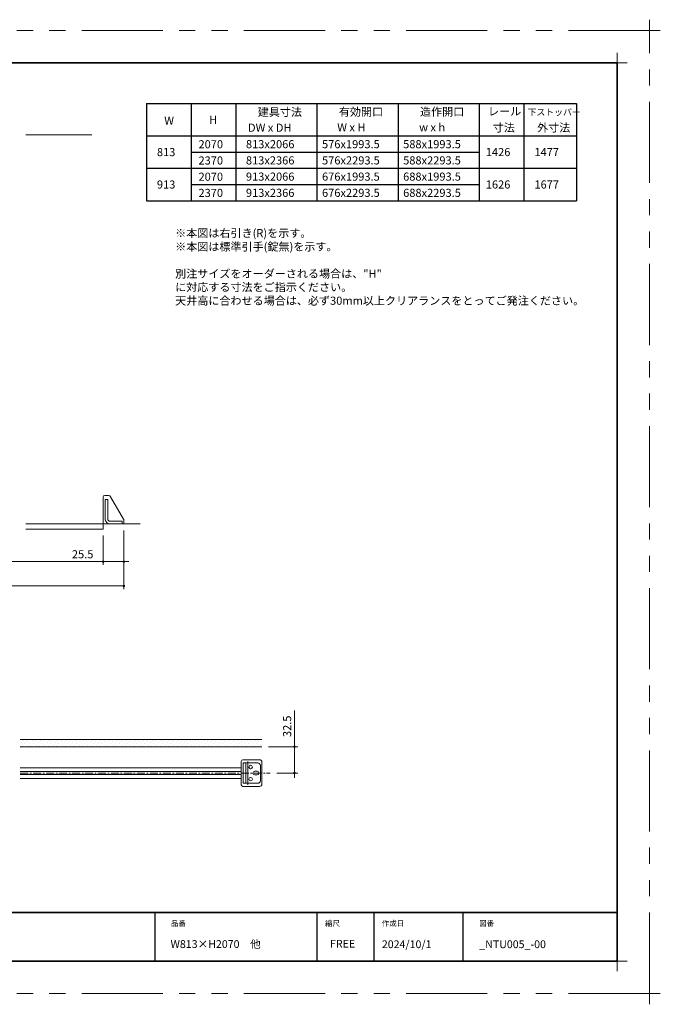
# Model space of a CAD drawing. Extents: x -60839 to -58226, y 2022 to 3236.
# Drawn here: x -59922 to -59132, y 2022 to 3236 of the extents above; entities that cross this region are included whole.
import ezdxf

# ---------------------------------------------------------------- set-up
doc = ezdxf.new("R2010")
doc.units = 0
doc.header["$LTSCALE"] = 80
doc.header["$MEASUREMENT"] = 0
doc.linetypes.add('CENTER', pattern=[2, 1.25, -0.25, 0.25, -0.25])
doc.linetypes.add('PHANTOM', pattern=[2.5, 1.25, -0.25, 0.25, -0.25, 0.25, -0.25])
doc.layers.get('0').update_dxf_attribs({"linetype": 'CONTINUOUS'})
doc.layers.get('DEFPOINTS').update_dxf_attribs({"linetype": 'CONTINUOUS'})
for name, color, linetype, lineweight in [('ハッチング', 6, 'CONTINUOUS', 9), ('一般', 7, 'CONTINUOUS', 15), ('中心線', 3, 'CENTER', 9), ('図面枠', 7, 'CONTINUOUS', 35), ('寸法線', 3, 'CONTINUOUS', 13), ('線(水)', 4, 'CONTINUOUS', 9), ('線(白)', 7, 'CONTINUOUS', 30), ('線(黄)', 2, 'CONTINUOUS', 15)]:
    doc.layers.add(name, color=color, linetype=linetype, lineweight=lineweight)
doc.layers.add('陰線', color=4, linetype='PHANTOM', lineweight=9, plot=False)
doc.styles.add('sanwa1', font='romans.shx', dxfattribs={"height": 10, "bigfont": 'extfont2.shx'})
doc.dimstyles.new('sanwa1', dxfattribs={"dimscale": 0.05, "dimtxt": 10, "dimasz": 45, "dimexe": 20, "dimexo": 20, "dimgap": 30, "dimtad": 1, "dimdsep": 46, "dimtxsty": 'sanwa1', "dimblk1": 'DOT', "dimblk2": 'DOT', "dimsah": 1, "dimcen": 0.15, "dimclrd": 256, "dimclre": 256, "dimclrt": 256, "dimadec": 0, "dimazin": 0, "dimtfac": 1, "dimtix": 1, "dimtmove": 0, "dimatfit": 0, "dimldrblk": 'DOT', "dimfxl": 1, "dimtolj": 1, "dimtzin": 0, "dimlwd": 13, "dimlwe": 13, "dimarcsym": 1})

# ---------------------------------------------------------------- blocks, each defined once
blk = doc.blocks.new('_DOT')
at = {"color": 0, "linetype": 'ByBlock'}
blk.add_line((-0.5, 0), (-1, 0), dxfattribs=at)
at = {"color": 0, "linetype": 'ByBlock', "const_width": 0.5}
blk.add_lwpolyline([(-0.25, 0, 1), (0.25, 0, 1)], format="xyb", close=True, dxfattribs=at)
blk = doc.blocks.new('*D5')
at = {"layer": 'DEFPOINTS', "color": 0, "transparency": 16777216}
for p in [(-59623, 2339.3), (-59612.7, 2306.8), (-59583, 2306.8)]:
    blk.add_point(p, dxfattribs=at)
at = {"layer": '寸法線', "transparency": 16777216}
for p, q in [((-59583, 2342.3), (-59583, 2383.8)), ((-59615, 2339.3), (-59579, 2339.3)), ((-59583, 2306.8), (-59583, 2339.3)), ((-59604.7, 2306.8), (-59579, 2306.8)), ((-59583, 2303.8), (-59583, 2300.8))]:
    blk.add_line(p, q, dxfattribs=at)
at = {"layer": '寸法線', "transparency": 16777216, "xscale": 3, "yscale": 3, "zscale": 3}
for p, rotation in [((-59583, 2339.3), 270), ((-59583, 2306.8), 90)]:
    blk.add_blockref('_DOT', p, dxfattribs=dict(at, rotation=rotation))
at = {"layer": '寸法線', "transparency": 16777216, "insert": (-59592, 2364.5), "char_height": 10, "attachment_point": 5, "rotation": 90, "style": 'sanwa1', "bg_fill": 3, "box_fill_scale": 1.25, "bg_fill_color": 256, "bg_fill_true_color": 13158600, "bg_fill_transparency": 0}
blk.add_mtext('\\A1;32.5', dxfattribs=at)
blk = doc.blocks.new('*D30')
at = {"layer": 'DEFPOINTS', "color": 0, "transparency": 16777216}
for p in [(-60168.2, 2607.7), (-59818.8, 2607.7), (-59818.8, 2567.7)]:
    blk.add_point(p, dxfattribs=at)
at = {"layer": '寸法線', "transparency": 16777216}
for p, q in [((-60168.2, 2599.7), (-60168.2, 2563.7)), ((-59818.8, 2599.7), (-59818.8, 2563.7)), ((-60165.2, 2567.7), (-59821.8, 2567.7))]:
    blk.add_line(p, q, dxfattribs=at)
at = {"layer": '寸法線', "transparency": 16777216, "xscale": 3, "yscale": 3, "zscale": 3, "rotation": 180}
blk.add_blockref('_DOT', (-60168.2, 2567.7), dxfattribs=at)
at = {"layer": '寸法線', "transparency": 16777216, "xscale": 3, "yscale": 3, "zscale": 3}
blk.add_blockref('_DOT', (-59818.8, 2567.7), dxfattribs=at)
at = {"layer": '寸法線', "transparency": 16777216, "insert": (-59993.5, 2576.7), "char_height": 10, "attachment_point": 5, "style": 'sanwa1'}
blk.add_mtext('\\A1;{\\C3;レール寸法}', dxfattribs=at)
blk = doc.blocks.new('*D31')
at = {"layer": 'DEFPOINTS', "color": 0, "transparency": 16777216}
for p in [(-59793.3, 2614.2), (-59818.8, 2607.7), (-59818.8, 2567.7)]:
    blk.add_point(p, dxfattribs=at)
at = {"layer": '寸法線', "transparency": 16777216}
for p, q in [((-59818.8, 2599.7), (-59818.8, 2563.7)), ((-59793.3, 2606.2), (-59793.3, 2563.7)), ((-59821.8, 2567.7), (-59863.3, 2567.7)), ((-59793.3, 2567.7), (-59818.8, 2567.7)), ((-59790.3, 2567.7), (-59787.3, 2567.7))]:
    blk.add_line(p, q, dxfattribs=at)
at = {"layer": '寸法線', "transparency": 16777216, "xscale": 3, "yscale": 3, "zscale": 3}
blk.add_blockref('_DOT', (-59818.8, 2567.7), dxfattribs=at)
at = {"layer": '寸法線', "transparency": 16777216, "xscale": 3, "yscale": 3, "zscale": 3, "rotation": 180}
blk.add_blockref('_DOT', (-59793.3, 2567.7), dxfattribs=at)
at = {"layer": '寸法線', "transparency": 16777216, "insert": (-59844.1, 2576.7), "char_height": 10, "attachment_point": 5, "style": 'sanwa1'}
blk.add_mtext('\\A1;25.5', dxfattribs=at)
blk = doc.blocks.new('*D33')
at = {"layer": 'DEFPOINTS', "color": 0, "transparency": 16777216}
for p in [(-60193.7, 2614.2), (-59793.3, 2614.2), (-60193.7, 2537.7)]:
    blk.add_point(p, dxfattribs=at)
at = {"layer": '寸法線', "transparency": 16777216}
for p, q in [((-60193.7, 2606.2), (-60193.7, 2533.7)), ((-59793.3, 2606.2), (-59793.3, 2533.7)), ((-59796.3, 2537.7), (-60190.7, 2537.7))]:
    blk.add_line(p, q, dxfattribs=at)
at = {"layer": '寸法線', "transparency": 16777216, "xscale": 3, "yscale": 3, "zscale": 3, "rotation": 180}
blk.add_blockref('_DOT', (-60193.7, 2537.7), dxfattribs=at)
at = {"layer": '寸法線', "transparency": 16777216, "xscale": 3, "yscale": 3, "zscale": 3}
blk.add_blockref('_DOT', (-59793.3, 2537.7), dxfattribs=at)
at = {"layer": '寸法線', "transparency": 16777216, "insert": (-59993.5, 2546.7), "char_height": 10, "attachment_point": 5, "style": 'sanwa1'}
blk.add_mtext('\\A1;下ストッパー外寸法', dxfattribs=at)
blk = doc.blocks.new('グループ-13-1')
at = {"layer": '一般', "color": 7, "linetype": 'Continuous', "lineweight": 5}
for p, q in [((12408.3, -2805.9), (12408.3, -2673.1)), ((12341.9, -2739.5), (12474.7, -2739.5))]:
    blk.add_line(p, q, dxfattribs=at)

msp = doc.modelspace()

# ---------------------------------------------------------------- hatches: boundary and pattern name
at = {"layer": 'ハッチング'}
h = msp.add_hatch(dxfattribs=at)
h.set_pattern_fill('DOTS', color=256, scale=60, angle=45, style=0)
h.set_pattern_definition([(45, (18.125, 0), (-1.32582521, 3.97747564), [0, -3.75])])
h.paths.add_polyline_path([(-59623.019, 2348.2802), (-59921.269, 2348.2802), (-59921.269, 2339.2802), (-59623.019, 2339.2802)])

# ---------------------------------------------------------------- linework, layer by layer
for p, q in [((-59755.2415, 2134.8457), (-59755.2415, 2074.8457)), ((-59555.2415, 2134.8457), (-59555.2415, 2074.8457)), ((-59485.2415, 2134.8457), (-59485.2415, 2074.8457)), ((-59375.2415, 2134.8457), (-59375.2415, 2074.8457))]:
    msp.add_line(p, q)
at = {"layer": 'DEFPOINTS', "linetype": 'Continuous', "lineweight": 5}
for p, q in [((-59185.2415, 3170.3958), (-59185.2415, 3195.2955)), ((-59197.6913, 3182.8457), (-59172.7916, 3182.8457)), ((-59185.2415, 2062.3958), (-59185.2415, 2087.2955)), ((-59197.6913, 2074.8457), (-59172.7916, 2074.8457))]:
    msp.add_line(p, q, dxfattribs=at)
at = {"layer": '中心線', "ltscale": 0.1}
msp.add_line((-59921.269, 2306.7802), (-59612.7463, 2306.7802), dxfattribs=at)
at = {"layer": '図面枠'}
for p, q in [((-59185.2415, 3182.8457), (-60785.2415, 3182.8457)), ((-59185.2415, 2074.8457), (-59185.2415, 3182.8457)), ((-60785.2415, 2134.8457), (-59185.2415, 2134.8457)), ((-60785.2415, 2074.8457), (-59185.2415, 2074.8457))]:
    msp.add_line(p, q, dxfattribs=at)
at = {"layer": '線(水)', "ltscale": 3}
for p, q in [((-59816.8497, 2649.2345), (-59812.2868, 2649.2345)), ((-59818.8497, 2614.2345), (-59818.8497, 2647.2345)), ((-59816.3497, 2644.2345), (-59813.1497, 2644.2345)), ((-59816.3497, 2644.2345), (-59816.3497, 2620.4345)), ((-59813.1497, 2644.2345), (-59813.1497, 2620.4345)), ((-59793.7516, 2620.1307), (-59809.6887, 2647.7345)), ((-59914.1617, 2614.2345), (-59793.3497, 2614.2345)), ((-59793.3497, 2614.2345), (-59818.8497, 2614.2345)), ((-59818.8497, 2614.2345), (-59818.8497, 2607.7345)), ((-59810.1497, 2617.4345), (-59795.3497, 2617.4345)), ((-59810.1497, 2614.2345), (-59795.3497, 2614.2345)), ((-59795.3497, 2617.4345), (-59795.3497, 2614.2345)), ((-59793.3497, 2614.2345), (-59793.3497, 2618.6307)), ((-59914.1617, 2607.7345), (-59818.8497, 2607.7345)), ((-59648.519, 2321.2802), (-59648.519, 2292.2802)), ((-59646.519, 2323.2802), (-59626.019, 2323.2802)), ((-59640.4561, 2320.9664), (-59640.4561, 2292.3195)), ((-59623.019, 2293.2802), (-59623.019, 2320.2802)), ((-59648.519, 2313.3399), (-59921.269, 2313.3399)), ((-59648.519, 2308.6302), (-59921.269, 2308.6302)), ((-59628.019, 2319.2802), (-59646.019, 2319.2802)), ((-59646.019, 2319.2802), (-59646.019, 2294.2802)), ((-59642.819, 2319.2802), (-59642.819, 2294.2802)), ((-59629.019, 2309.0302), (-59632.019, 2309.0302)), ((-59625.019, 2316.2802), (-59625.019, 2297.2802)), ((-59648.519, 2304.9302), (-59921.269, 2304.9302)), ((-59648.519, 2300.2206), (-59921.269, 2300.2206)), ((-59629.019, 2304.5302), (-59632.019, 2304.5302)), ((-59646.519, 2290.2802), (-59626.019, 2290.2802)), ((-59628.019, 2294.2802), (-59646.019, 2294.2802))]:
    msp.add_line(p, q, dxfattribs=at)
for centre in [(-59637.019, 2314.2802), (-59637.019, 2299.2802)]:
    msp.add_circle(centre, 2.25, dxfattribs=at)
for centre, radius, start, end in [((-59816.8497, 2647.2345), 2, 90, 180), ((-59812.2868, 2646.2345), 3, 30, 90), ((-59810.1497, 2620.4345), 6.2, 180, 270.000004), ((-59810.1497, 2620.4345), 3, 180, 270.000003), ((-59796.3497, 2618.6307), 3, 0, 30), ((-59646.519, 2321.2802), 2, 90, 180), ((-59626.019, 2320.2802), 3, 0, 90), ((-59632.019, 2306.7802), 2.25, 90, 270), ((-59629.019, 2306.7802), 2.25, 270, 90), ((-59628.019, 2316.2802), 3, 0, 90), ((-59628.019, 2297.2802), 3, 270, 0), ((-59646.519, 2292.2802), 2, 180, 270), ((-59626.019, 2293.2802), 3, 270, 0)]:
    msp.add_arc(centre, radius, start, end, dxfattribs=at)
at = {"layer": '線(白)', "ltscale": 3}
for p, q in [((-59765.2415, 3132.8457), (-59765.2415, 3012.8457)), ((-59765.2415, 3132.8457), (-59235.2415, 3132.8457)), ((-59710.2415, 3132.8457), (-59710.2415, 3012.8457)), ((-59655.2415, 3132.8457), (-59655.2415, 3012.8457)), ((-59555.2415, 3132.8457), (-59555.2415, 3012.8457)), ((-59455.2415, 3132.8457), (-59455.2415, 3012.8457)), ((-59355.2415, 3132.8457), (-59355.2415, 3012.8457)), ((-59300.2415, 3132.8457), (-59300.2415, 3012.8457)), ((-59235.2415, 3132.8457), (-59235.2415, 3012.8457)), ((-59765.2415, 3092.8457), (-59235.2415, 3092.8457)), ((-59710.2415, 3072.8457), (-59355.2415, 3072.8457)), ((-59765.2415, 3052.8457), (-59235.2415, 3052.8457)), ((-59710.2415, 3032.8457), (-59355.2415, 3032.8457)), ((-59765.2415, 3012.8457), (-59235.2415, 3012.8457))]:
    msp.add_line(p, q, dxfattribs=at)
at = {"layer": '線(白)'}
msp.add_line((-59300.2415, 3132.8457), (-59300.2415, 3012.8457), dxfattribs=at)
at = {"layer": '線(黄)', "ltscale": 3}
for p, q in [((-59914.1617, 3094.2345), (-59832.6902, 3094.2345)), ((-59818.8497, 2614.2345), (-59773.3497, 2614.2345)), ((-59921.269, 2348.2802), (-59623.019, 2348.2802)), ((-59921.269, 2339.2802), (-59623.019, 2339.2802))]:
    msp.add_line(p, q, dxfattribs=at)
at = {"layer": '陰線'}
for p, q in [((-59145.2415, 3222.8457), (-60825.2415, 3222.8457)), ((-59145.2415, 2034.8457), (-59145.2415, 3222.8457)), ((-59145.2415, 2034.8457), (-60825.2415, 2034.8457))]:
    msp.add_line(p, q, dxfattribs=at)

# ---------------------------------------------------------------- block references
at = {"layer": '陰線', "color": 7, "xscale": 0.2, "yscale": 0.2, "zscale": 0.2}
for p in [(-61626.9065, 3770.7457), (-61626.9065, 2582.7457)]:
    msp.add_blockref('グループ-13-1', p, dxfattribs=at)

# ---------------------------------------------------------------- texts
at = {"layer": '図面枠', "linetype": 'Continuous', "style": 'sanwa1'}
for s, p in [('W813×H2070\u3000他', (-59735.7366, 2091.1039)), ('2024/10/1', (-59475.2415, 2090.8457)), ('_NTU005_-00', (-59355.2062, 2090.8457))]:
    msp.add_text(s, height=9.6, dxfattribs=at).set_placement(p)
at = {"layer": '図面枠', "char_height": 6.72, "attachment_point": 1, "line_spacing_factor": 2.243545, "style": 'sanwa1'}
for s, insert in [('品番', (-59735.2415, 2124.8457)), ('{\\f小塚ゴシック Pr6N M|b0|i0|c128|p0;縮尺}', (-59545.2415, 2124.8457)), ('{\\f小塚ゴシック Pr6N M|b0|i0|c128|p0;作成日}', (-59475.2415, 2124.8457)), ('図番', (-59355.2415, 2124.8457))]:
    msp.add_mtext(s, dxfattribs=dict(at, insert=insert))
at = {"layer": '図面枠', "linetype": 'Continuous', "insert": (-59539.1133, 2101.0928), "char_height": 9.6, "attachment_point": 1, "line_spacing_factor": 1.164105, "style": 'sanwa1'}
msp.add_mtext('FREE', dxfattribs=at)
at = {"layer": '線(黄)', "ltscale": 3, "style": 'sanwa1'}
for s, height, p in [('建具寸法', 10, (-59628.2424, 3117.215)), ('有効開口', 10, (-59528.2566, 3117.5688)), ('造作開口', 10, (-59428.2566, 3117.5688)), ('レール', 10, (-59344.3654, 3118.04)), ('下ストッパー', 8, (-59295.5531, 3118.04)), ('W', 10, (-59743.4941, 3106.6022)), ('H', 10, (-59688.103, 3107.5832)), ('寸法', 10, (-59338.5192, 3098.0211)), ('外寸法', 10, (-59283.8005, 3098.0211)), ('DW x DH', 10, (-59640.2393, 3097.886)), ('W x H', 10, (-59530.2337, 3098.3107)), ('w x h', 10, (-59429.2963, 3098.3107)), ('2070', 10, (-59701.3018, 3077.4594)), ('813x2066', 10, (-59642.8015, 3077.5613)), ('576x1993.5', 10, (-59548.9777, 3077.5613)), ('588x1993.5', 10, (-59448.9777, 3077.5613)), ('813', 10, (-59752.5531, 3067.8171)), ('1426', 10, (-59347.085, 3067.8533)), ('1477', 10, (-59287.1349, 3067.8533)), ('2370', 10, (-59701.3018, 3057.4594)), ('813x2366', 10, (-59642.8015, 3057.5613)), ('576x2293.5', 10, (-59548.9777, 3057.5613)), ('588x2293.5', 10, (-59448.9777, 3057.5613)), ('913', 10, (-59752.5531, 3027.8171)), ('2070', 10, (-59701.3018, 3037.4594)), ('913x2066', 10, (-59642.8015, 3037.5613)), ('676x1993.5', 10, (-59548.9777, 3037.5613)), ('688x1993.5', 10, (-59448.9777, 3037.5613)), ('1626', 10, (-59347.085, 3027.8533)), ('1677', 10, (-59287.1349, 3027.8533)), ('2370', 10, (-59701.3018, 3017.4594)), ('913x2366', 10, (-59642.8015, 3017.5613)), ('676x2293.5', 10, (-59548.9777, 3017.5613)), ('688x2293.5', 10, (-59448.9777, 3017.5613))]:
    msp.add_text(s, height=height, dxfattribs=at).set_placement(p)
at = {"layer": '線(黄)', "ltscale": 3, "insert": (-59730.0654, 2977.8548), "char_height": 10, "attachment_point": 1, "style": 'sanwa1'}
msp.add_mtext_dynamic_manual_height_columns('※本図は右引き(R)を示す。\\P※本図は標準引手(錠無)を示す。\\P\\P別注サイズをオーダーされる場合は、"H"{\\fMS Gothic|b1|i0|c128|p49; }に対応する寸法をご指示ください。\\P天井高に合わせる場合は、必ず30mm以上クリアランスをとってご発注ください。', width=460.387615, gutter_width=70, heights=[98.3], dxfattribs=at)

# ---------------------------------------------------------------- dimensions: what is measured, and where the dimension line sits
at = {"layer": '寸法線'}
for base, p1, p2, text, picture, middle in [((-60193.6606, 2537.7345), (-59793.3497, 2614.2345), (-60193.6606, 2614.2345), '下ストッパー外寸法', '*D33', (-59993.5052, 2546.7345)), ((-59818.8497, 2567.7345), (-60168.1606, 2607.7345), (-59818.8497, 2607.7345), '{\\C3;レール寸法}', '*D30', (-59993.5052, 2576.7345))]:
    dim = msp.add_linear_dim(base=base, p1=p1, p2=p2, text=text, dimstyle='sanwa1', override={"dimscale": 1, "dimtxt": 8, "dimasz": 3, "dimexe": 4, "dimexo": 8, "dimgap": 4, "dimlwd": 65535, "dimlwe": 65535}, dxfattribs=at)
    dim.commit()
    dim.dimension.update_dxf_attribs({"geometry": picture, "text_midpoint": middle})
dim = msp.add_linear_dim(base=(-59818.8497, 2567.7345), p1=(-59793.3497, 2614.2345), p2=(-59818.8497, 2607.7345), dimstyle='sanwa1', override={"dimscale": 1, "dimtxt": 8, "dimasz": 3, "dimexe": 4, "dimexo": 8, "dimgap": 4, "dimtix": 0, "dimlwd": 65535, "dimlwe": 65535}, dxfattribs=at)
dim.commit()
dim.dimension.update_dxf_attribs({"geometry": '*D31', "text_midpoint": (-59844.0878, 2576.7345)})

# ---------------------------------------------------------------- next in the draw order: dimensions: what is measured, and where the dimension line sits
dim = msp.add_linear_dim(base=(-59583.019, 2306.7802), p1=(-59623.019, 2339.2802), p2=(-59612.7463, 2306.7802), angle=90, dimstyle='sanwa1', override={"dimscale": 1, "dimtxt": 8, "dimasz": 3, "dimexe": 4, "dimexo": 8, "dimgap": 4, "dimjust": 1, "dimtix": 0, "dimtfill": 1, "dimlwd": 65535, "dimlwe": 65535}, dxfattribs=at)
dim.commit()
dim.dimension.update_dxf_attribs({"geometry": '*D5', "text_midpoint": (-59592.019, 2364.5183)})

doc.saveas('drawing.dxf')
